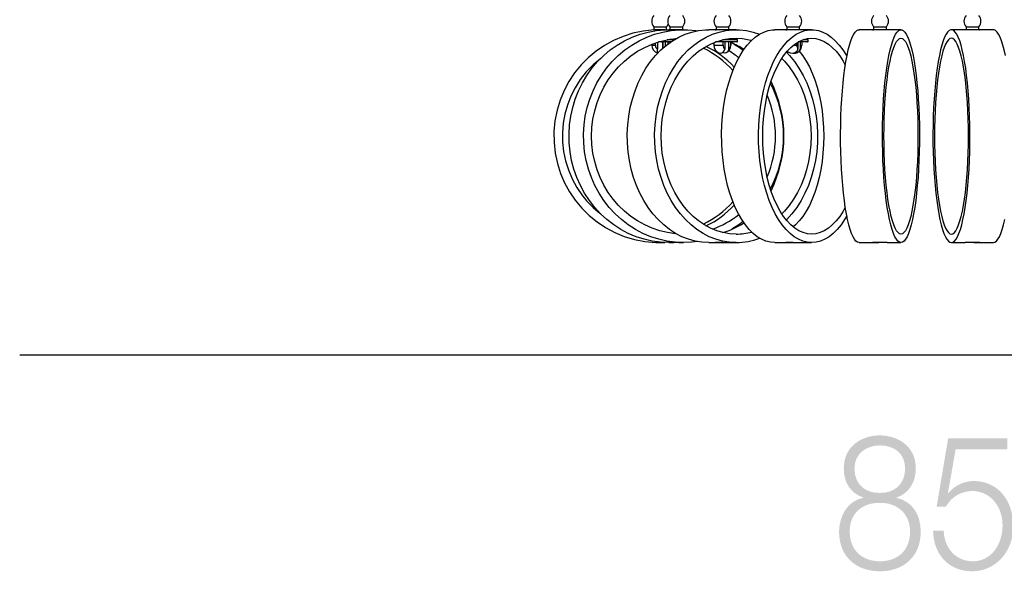
# Model space of a CAD drawing. Extents: x 58 to 78, y 134.2 to 146.4.
# Drawn here: x 58 to 67.2, y 134.2 to 139.3 of the extents above; entities that cross this region are included whole.
import ezdxf

# ---------------------------------------------------------------- set-up
doc = ezdxf.new("R2010")
doc.units = 0
doc.header["$MEASUREMENT"] = 0
doc.layers.add('DIS_FINITO', color=7, linetype='Continuous')
doc.layers.add('LIVELLO_1', color=160, linetype='Continuous')

# ---------------------------------------------------------------- blocks, each defined once
blk = doc.blocks.new('AI9-BLK3')
at = {"layer": 'DIS_FINITO'}
h = blk.add_hatch(color=7, dxfattribs=at)
edge = h.paths.add_edge_path(flags=16)
edge.add_spline(control_points=[(-0.1969, 0.3273), (-0.1969, 0.4682), (-0.3001, 0.5423), (-0.4334, 0.5423), (-0.5557, 0.5423), (-0.6714, 0.4682), (-0.6714, 0.3273), (-0.6714, 0.1612), (-0.5509, 0.0944), (-0.4334, 0.0978), (-0.3111, 0.0944), (-0.1969, 0.1685), (-0.1969, 0.3273)], knot_values=[0, 0, 0, 0, 1, 1, 1, 2, 2, 2, 3, 3, 3, 4, 4, 4, 4], degree=3, periodic=0)
edge = h.paths.add_edge_path(flags=16)
edge.add_spline(control_points=[(-0.1509, -0.2635), (-0.1509, -0.0854), (-0.2842, 0.0079), (-0.4334, 0.0045), (-0.5858, 0.0079), (-0.7159, -0.082), (-0.7159, -0.2635), (-0.7159, -0.4489), (-0.5889, -0.5423), (-0.4334, -0.5423), (-0.2778, -0.5423), (-0.1509, -0.4523), (-0.1509, -0.2635)], knot_values=[0, 0, 0, 0, 1, 1, 1, 2, 2, 2, 3, 3, 3, 4, 4, 4, 4], degree=3, periodic=0)
edge = h.paths.add_edge_path()
edge.add_spline(control_points=[(-0.2778, 0.0537), (-0.2778, 0.0537), (-0.2778, 0.0555), (-0.2778, 0.0555), (-0.2778, 0.0555), (-0.2778, 0.052), (-0.2778, 0.052), (-0.1349, 0.0203), (-0.0508, -0.0978), (-0.0508, -0.2635), (-0.0508, -0.5123), (-0.2255, -0.636), (-0.4334, -0.636), (-0.6413, -0.636), (-0.816, -0.5123), (-0.816, -0.2635), (-0.8129, -0.1034), (-0.7271, 0.0238), (-0.5905, 0.052), (-0.5905, 0.052), (-0.5905, 0.0555), (-0.5905, 0.0555), (-0.7064, 0.0944), (-0.7715, 0.1912), (-0.7715, 0.3273), (-0.7715, 0.5388), (-0.5984, 0.636), (-0.4349, 0.636), (-0.2699, 0.636), (-0.0968, 0.5388), (-0.0968, 0.3273), (-0.0968, 0.1933), (-0.1652, 0.0927), (-0.2778, 0.0537)], knot_values=[0, 0, 0, 0, 1, 1, 1, 2, 2, 2, 3, 3, 3, 4, 4, 4, 5, 5, 5, 6, 6, 6, 7, 7, 7, 8, 8, 8, 9, 9, 9, 10, 10, 10, 11, 11, 11, 11], degree=3, periodic=0)
h = blk.add_hatch(color=7, dxfattribs=at)
edge = h.paths.add_edge_path()
edge.add_spline(control_points=[(0.165, -0.2567), (0.1698, -0.4279), (0.2858, -0.5423), (0.4382, -0.5423), (0.6096, -0.5423), (0.7159, -0.3855), (0.7159, -0.2057), (0.7159, -0.0238), (0.5969, 0.1154), (0.4318, 0.1154), (0.3333, 0.1154), (0.2381, 0.0627), (0.1841, -0.031), (0.1841, -0.031), (0.0984, -0.031), (0.0984, -0.031), (0.0984, -0.031), (0.2064, 0.6094), (0.2064, 0.6094), (0.2064, 0.6094), (0.7621, 0.6094), (0.7621, 0.6094), (0.7621, 0.6094), (0.7621, 0.5071), (0.7621, 0.5071), (0.7621, 0.5071), (0.2763, 0.5071), (0.2763, 0.5071), (0.2763, 0.5071), (0.2048, 0.0978), (0.2048, 0.0978), (0.2048, 0.0978), (0.2079, 0.0944), (0.2079, 0.0944), (0.2635, 0.1667), (0.3573, 0.2091), (0.4429, 0.2091), (0.6714, 0.2091), (0.816, 0.031), (0.816, -0.2177), (0.816, -0.4596), (0.6429, -0.636), (0.4301, -0.636), (0.2238, -0.636), (0.0698, -0.4913), (0.0651, -0.2567), (0.0651, -0.2567), (0.165, -0.2567), (0.165, -0.2567)], knot_values=[0, 0, 0, 0, 1, 1, 1, 2, 2, 2, 3, 3, 3, 4, 4, 4, 5, 5, 5, 6, 6, 6, 7, 7, 7, 8, 8, 8, 9, 9, 9, 10, 10, 10, 11, 11, 11, 12, 12, 12, 13, 13, 13, 14, 14, 14, 15, 15, 15, 16, 16, 16, 16], degree=3, periodic=0)
blk = doc.blocks.new('AI9-BLK1')
at = {"layer": 'LIVELLO_1', "color": 7}
for p, q in [((-2.5514, -2.5688), (-2.5514, -2.5978)), ((-2.5514, -2.5688), (-2.4319, -2.5688)), ((-2.4319, -2.5957), (-2.4319, -2.5688)), ((-2.4009, -2.5688), (-2.4009, -2.5978)), ((-2.4009, -2.5688), (-2.2813, -2.5688)), ((-2.2813, -2.5957), (-2.2813, -2.5688)), ((-1.9682, -2.5688), (-1.9682, -2.5978)), ((-1.9682, -2.5688), (-1.849, -2.5688)), ((-1.849, -2.5957), (-1.849, -2.5688)), ((-1.3053, -2.5688), (-1.3053, -2.5971)), ((-1.3053, -2.5688), (-1.1858, -2.5688)), ((-1.1858, -2.5957), (-1.1858, -2.5688)), ((-0.4923, -2.5688), (-0.4923, -2.5964)), ((-0.4923, -2.5688), (-0.3728, -2.5688)), ((-0.3728, -2.5964), (-0.3728, -2.5688)), ((0.3731, -2.5688), (0.3731, -2.5964)), ((0.3731, -2.5688), (0.4926, -2.5688)), ((0.4926, -2.5964), (0.4926, -2.5688)), ((-2.4009, -2.5957), (-2.4095, -2.5957)), ((-2.2731, -2.5957), (-2.3179, -2.5957)), ((-1.9682, -2.5957), (-2.0367, -2.5957)), ((-1.7804, -2.5957), (-1.8641, -2.5957)), ((-1.306, -2.5957), (-1.4183, -2.5957)), ((-1.0731, -2.5957), (-1.1861, -2.5957)), ((-0.5013, -2.5957), (-0.6287, -2.5957)), ((-0.236, -2.5957), (-0.3645, -2.5957)), ((0.3641, -2.5957), (0.2367, -2.5957)), ((0.6294, -2.5957), (0.5006, -2.5957)), ((-2.5714, -2.7321), (-2.5714, -2.7404)), ((-2.5714, -2.7404), (-2.5373, -2.7404)), ((-2.5373, -2.7404), (-2.5373, -2.7197)), ((-2.516, -2.7128), (-2.516, -2.7797)), ((-2.476, -2.7101), (-2.5087, -2.7101)), ((-2.4915, -2.7053), (-2.4808, -2.7053)), ((-2.4808, -2.7025), (-2.4808, -2.7053)), ((-2.4808, -2.7053), (-2.3847, -2.7053)), ((-2.3912, -2.7101), (-2.476, -2.7101)), ((-2.4674, -2.7101), (-2.4674, -2.7693)), ((-2.466, -2.768), (-2.466, -2.7101)), ((-2.4443, -2.7101), (-2.4443, -2.7404)), ((-2.4443, -2.7404), (-2.4326, -2.7404)), ((-2.3616, -2.6901), (-2.4281, -2.6901)), ((-2.4212, -2.7101), (-2.4212, -2.7314)), ((-2.4009, -2.6853), (-2.3533, -2.6853)), ((-2.0016, -2.7218), (-1.9885, -2.7266)), ((-1.9885, -2.7163), (-1.9885, -2.7404)), ((-1.9885, -2.7404), (-1.9017, -2.7404)), ((-1.7739, -2.7101), (-1.9723, -2.7101)), ((-1.9585, -2.7053), (-1.7691, -2.7053)), ((-1.7691, -2.6901), (-1.9069, -2.6901)), ((-1.9017, -2.7404), (-1.9017, -2.7101)), ((-1.8855, -2.7101), (-1.8855, -2.7797)), ((-1.8848, -2.6853), (-1.7739, -2.6853)), ((-1.849, -2.6853), (-1.849, -2.6798)), ((-1.8476, -2.7797), (-1.8476, -2.7101)), ((-1.8311, -2.7101), (-1.8311, -2.7404)), ((-1.8311, -2.7404), (-1.829, -2.7404)), ((-1.829, -2.7404), (-1.829, -2.7101)), ((-1.7691, -2.7053), (-1.7691, -2.6901)), ((-1.2423, -2.7404), (-1.212, -2.7404)), ((-1.212, -2.7404), (-1.212, -2.7184)), ((-1.2016, -2.7122), (-1.2016, -2.7797)), ((-1.111, -2.7101), (-1.1982, -2.7101)), ((-1.1892, -2.7053), (-1.1062, -2.7053)), ((-1.1772, -2.7797), (-1.1772, -2.7101)), ((-1.1665, -2.7101), (-1.1665, -2.7404)), ((-1.1062, -2.6901), (-1.1555, -2.6901)), ((-1.1407, -2.6853), (-1.111, -2.6853)), ((-1.1062, -2.7053), (-1.1062, -2.6901)), ((-2.354, -4.4988), (-2.3788, -4.5022)), ((-2.5614, -4.587), (-2.5614, -4.589)), ((-2.4095, -4.589), (-2.3651, -4.589)), ((-2.3179, -4.589), (-2.2731, -4.589)), ((-2.0367, -4.589), (-1.9534, -4.589)), ((-1.8641, -4.589), (-1.7804, -4.589)), ((-1.4183, -4.589), (-1.306, -4.589)), ((-1.1861, -4.589), (-1.0731, -4.589)), ((-0.6287, -4.589), (-0.5013, -4.589)), ((-0.3645, -4.589), (-0.236, -4.589)), ((0.2367, -4.589), (0.3645, -4.589)), ((0.5006, -4.589), (0.6294, -4.589))]:
    blk.add_line(p, q, dxfattribs=at)
for points in [[(-2.4095, -4.589), (-2.4877, -4.5856), (-2.5656, -4.5753), (-2.6424, -4.558), (-2.7175, -4.5339), (-2.7905, -4.5029), (-2.8608, -4.4657), (-2.9276, -4.4223), (-2.991, -4.3734), (-3.0506, -4.3189), (-3.1054, -4.259), (-3.1554, -4.1949), (-3.2001, -4.1267), (-3.2394, -4.0544), (-3.2728, -3.9786), (-3.3001, -3.9007), (-3.3214, -3.8201), (-3.3359, -3.7381), (-3.3442, -3.6547), (-3.3459, -3.5714), (-3.3411, -3.488), (-3.3297, -3.4053), (-3.3118, -3.3247), (-3.2873, -3.2448), (-3.257, -3.1683), (-3.2205, -3.0939), (-3.1784, -3.0236), (-3.1312, -2.9574), (-3.0785, -2.8947), (-3.0213, -2.8376), (-2.96, -2.7859), (-2.8946, -2.7397), (-2.826, -2.6997), (-2.7544, -2.666), (-2.6803, -2.6384), (-2.6041, -2.6178), (-2.527, -2.6033), (-2.4488, -2.5964), (-2.4095, -2.5957)], [(-2.2731, -4.589), (-2.3516, -4.5856), (-2.4291, -4.5753), (-2.506, -4.558), (-2.5811, -4.5339), (-2.6541, -4.5029), (-2.7244, -4.4657), (-2.7912, -4.4223), (-2.855, -4.3734), (-2.9142, -4.3189), (-2.969, -4.259), (-3.0193, -4.1949), (-3.0641, -4.1267), (-3.1033, -4.0544), (-3.1364, -3.9786), (-3.164, -3.9007), (-3.185, -3.8201), (-3.1998, -3.7381), (-3.2077, -3.6547), (-3.2098, -3.5714), (-3.2046, -3.488), (-3.1933, -3.4053), (-3.1753, -3.3247), (-3.1509, -3.2448), (-3.1206, -3.1683), (-3.0844, -3.0939), (-3.0424, -3.0236), (-2.9948, -2.9574), (-2.9425, -2.8947), (-2.8849, -2.8376), (-2.8236, -2.7859), (-2.7585, -2.7397), (-2.6896, -2.6997), (-2.6179, -2.666), (-2.5439, -2.6384), (-2.4677, -2.6178), (-2.3906, -2.6033), (-2.3123, -2.5964), (-2.2338, -2.5964), (-2.1556, -2.6033), (-2.1428, -2.6054)], [(-2.0367, -4.589), (-2.1005, -4.5856), (-2.1642, -4.5753), (-2.2266, -4.558), (-2.2879, -4.5339), (-2.3471, -4.5029), (-2.4047, -4.4657), (-2.4591, -4.4223), (-2.5111, -4.3734), (-2.5594, -4.3189), (-2.6041, -4.259), (-2.6448, -4.1949), (-2.6813, -4.1267), (-2.7134, -4.0544), (-2.7406, -3.9786), (-2.763, -3.9007), (-2.7802, -3.8201), (-2.7922, -3.7381), (-2.7988, -3.6547), (-2.8002, -3.5714), (-2.796, -3.488), (-2.7867, -3.4053), (-2.7723, -3.3247), (-2.7523, -3.2448), (-2.7275, -3.1683), (-2.6979, -3.0939), (-2.6637, -3.0236), (-2.6252, -2.9574), (-2.5824, -2.8947), (-2.5359, -2.8376), (-2.4856, -2.7859), (-2.4322, -2.7397), (-2.3761, -2.6997), (-2.3179, -2.666), (-2.2576, -2.6384), (-2.1956, -2.6178), (-2.1322, -2.6033), (-2.0688, -2.5964), (-2.0367, -2.5957)], [(-1.7804, -4.589), (-1.8445, -4.5856), (-1.9079, -4.5753), (-1.9706, -4.558), (-2.0316, -4.5339), (-2.0908, -4.5029), (-2.1484, -4.4657), (-2.2031, -4.4223), (-2.2548, -4.3734), (-2.303, -4.3189), (-2.3478, -4.259), (-2.3885, -4.1949), (-2.4253, -4.1267), (-2.457, -4.0544), (-2.4843, -3.9786), (-2.5067, -3.9007), (-2.5239, -3.8201), (-2.5359, -3.7381), (-2.5425, -3.6547), (-2.5439, -3.5714), (-2.5397, -3.488), (-2.5304, -3.4053), (-2.516, -3.3247), (-2.496, -3.2448), (-2.4712, -3.1683), (-2.4419, -3.0939), (-2.4074, -3.0236), (-2.3688, -2.9574), (-2.3258, -2.8947), (-2.2796, -2.8376), (-2.2293, -2.7859), (-2.1759, -2.7397), (-2.1198, -2.6997), (-2.0615, -2.666), (-2.0013, -2.6384), (-1.9392, -2.6178), (-1.8762, -2.6033), (-1.8125, -2.5964), (-1.7484, -2.5964), (-1.6847, -2.6033), (-1.622, -2.6178), (-1.5613, -2.6377)], [(-1.4183, -4.589), (-1.46, -4.5856), (-1.5014, -4.5753), (-1.5424, -4.558), (-1.5823, -4.5339), (-1.6209, -4.5029), (-1.6585, -4.4657), (-1.694, -4.4223), (-1.7281, -4.3734), (-1.7594, -4.3189), (-1.7887, -4.259), (-1.8152, -4.1949), (-1.839, -4.1267), (-1.86, -4.0544), (-1.8779, -3.9786), (-1.8924, -3.9007), (-1.9034, -3.8201), (-1.9113, -3.7381), (-1.9158, -3.6547), (-1.9165, -3.5714), (-1.9141, -3.488), (-1.9079, -3.4053), (-1.8982, -3.3247), (-1.8855, -3.2448), (-1.8693, -3.1683), (-1.85, -3.0939), (-1.8276, -3.0236), (-1.8025, -2.9574), (-1.7746, -2.8947), (-1.7439, -2.8376), (-1.7112, -2.7859), (-1.6764, -2.7397), (-1.6399, -2.6997), (-1.6016, -2.666), (-1.5624, -2.6384), (-1.522, -2.6178), (-1.4807, -2.6033), (-1.439, -2.5964), (-1.4183, -2.5957)], [(-1.0731, -4.589), (-1.1148, -4.5856), (-1.1562, -4.5753), (-1.1968, -4.558), (-1.2368, -4.5339), (-1.2757, -4.5029), (-1.3133, -4.4657), (-1.3488, -4.4223), (-1.3825, -4.3734), (-1.4142, -4.3189), (-1.4435, -4.259), (-1.47, -4.1949), (-1.4938, -4.1267), (-1.5148, -4.0544), (-1.5324, -3.9786), (-1.5472, -3.9007), (-1.5582, -3.8201), (-1.5661, -3.7381), (-1.5706, -3.6547), (-1.5713, -3.5714), (-1.5686, -3.488), (-1.5627, -3.4053), (-1.553, -3.3247), (-1.54, -3.2448), (-1.5241, -3.1683), (-1.5048, -3.0939), (-1.4824, -3.0236), (-1.4569, -2.9574), (-1.429, -2.8947), (-1.3987, -2.8376), (-1.366, -2.7859), (-1.3312, -2.7397), (-1.2947, -2.6997), (-1.2564, -2.666), (-1.2172, -2.6384), (-1.1768, -2.6178), (-1.1355, -2.6033), (-1.0938, -2.5964), (-1.0521, -2.5964), (-1.0104, -2.6033), (-0.9694, -2.6178), (-0.9291, -2.6384), (-0.8895, -2.666), (-0.8513, -2.6997), (-0.8148, -2.7397), (-0.7803, -2.7859), (-0.7476, -2.8376), (-0.7431, -2.8451)], [(-1.1861, -2.5957), (-1.1948, -2.5957), (-1.2134, -2.5964), (-1.2358, -2.5971), (-1.2592, -2.5978), (-1.2809, -2.5985), (-1.2988, -2.5978), (-1.3109, -2.5971), (-1.3153, -2.5964), (-1.3122, -2.5957), (-1.306, -2.5957), (-1.306, -2.5957)], [(-0.6287, -4.589), (-0.6432, -4.5856), (-0.6577, -4.5753), (-0.6718, -4.558), (-0.6856, -4.5339), (-0.6994, -4.5029), (-0.7121, -4.4657), (-0.7245, -4.4223), (-0.7362, -4.3734), (-0.7472, -4.3189), (-0.7576, -4.259), (-0.7665, -4.1949), (-0.7748, -4.1267), (-0.782, -4.0544), (-0.7886, -3.9786), (-0.7934, -3.9007), (-0.7972, -3.8201), (-0.8, -3.7381), (-0.8017, -3.6547), (-0.802, -3.5714), (-0.801, -3.488), (-0.7989, -3.4053), (-0.7955, -3.3247), (-0.791, -3.2448), (-0.7855, -3.1683), (-0.7786, -3.0939), (-0.7707, -3.0236), (-0.7621, -2.9574), (-0.7524, -2.8947), (-0.7417, -2.8376), (-0.7307, -2.7859), (-0.7186, -2.7397), (-0.7059, -2.6997), (-0.6925, -2.666), (-0.6787, -2.6384), (-0.6646, -2.6178), (-0.6504, -2.6033), (-0.636, -2.5964), (-0.6287, -2.5957)], [(-0.3645, -2.5957), (-0.3683, -2.5957), (-0.381, -2.5964), (-0.3993, -2.5971), (-0.4217, -2.5978), (-0.4451, -2.5985), (-0.4668, -2.5978), (-0.4851, -2.5971), (-0.4975, -2.5964), (-0.5023, -2.5957), (-0.5013, -2.5957), (-0.5013, -2.5957)], [(-0.236, -4.589), (-0.2505, -4.5856), (-0.2649, -4.5753), (-0.2794, -4.558), (-0.2932, -4.5339), (-0.3066, -4.5029), (-0.3194, -4.4657), (-0.3318, -4.4223), (-0.3438, -4.3734), (-0.3545, -4.3189), (-0.3648, -4.259), (-0.3738, -4.1949), (-0.3824, -4.1267), (-0.3896, -4.0544), (-0.3958, -3.9786), (-0.4007, -3.9007), (-0.4048, -3.8201), (-0.4072, -3.7381), (-0.4089, -3.6547), (-0.4093, -3.5714), (-0.4082, -3.488), (-0.4062, -3.4053), (-0.4027, -3.3247), (-0.3986, -3.2448), (-0.3927, -3.1683), (-0.3862, -3.0939), (-0.3783, -3.0236), (-0.3697, -2.9574), (-0.36, -2.8947), (-0.3493, -2.8376), (-0.338, -2.7859), (-0.3259, -2.7397), (-0.3132, -2.6997), (-0.2997, -2.666), (-0.2863, -2.6384), (-0.2722, -2.6178), (-0.2577, -2.6033), (-0.2436, -2.5964), (-0.2291, -2.5964), (-0.2146, -2.6033), (-0.2002, -2.6178), (-0.1864, -2.6384), (-0.1726, -2.666), (-0.1592, -2.6997), (-0.1464, -2.7397), (-0.1344, -2.7859), (-0.123, -2.8376), (-0.1127, -2.8947), (-0.103, -2.9574), (-0.0941, -3.0236), (-0.0865, -3.0939), (-0.0796, -3.1683), (-0.0741, -3.2448), (-0.0696, -3.3247), (-0.0661, -3.4053), (-0.0641, -3.488), (-0.063, -3.5714), (-0.0634, -3.6547), (-0.0651, -3.7381), (-0.0679, -3.8201), (-0.0717, -3.9007), (-0.0765, -3.9786), (-0.083, -4.0544), (-0.0899, -4.1267), (-0.0982, -4.1949), (-0.1075, -4.259), (-0.1178, -4.3189), (-0.1285, -4.3734), (-0.1406, -4.4223), (-0.153, -4.4657), (-0.1657, -4.5029), (-0.1795, -4.5339), (-0.1933, -4.558), (-0.2074, -4.5753), (-0.2215, -4.5856), (-0.236, -4.589)], [(0.2367, -4.589), (0.2511, -4.5856), (0.2656, -4.5753), (0.2794, -4.558), (0.2935, -4.5339), (0.307, -4.5029), (0.32, -4.4657), (0.3325, -4.4223), (0.3442, -4.3734), (0.3552, -4.3189), (0.3652, -4.259), (0.3745, -4.1949), (0.3828, -4.1267), (0.39, -4.0544), (0.3962, -3.9786), (0.4014, -3.9007), (0.4051, -3.8201), (0.4076, -3.7381), (0.4093, -3.6547), (0.4096, -3.5714), (0.4089, -3.488), (0.4065, -3.4053), (0.4034, -3.3247), (0.3989, -3.2448), (0.3931, -3.1683), (0.3865, -3.0939), (0.3786, -3.0236), (0.37, -2.9574), (0.3604, -2.8947), (0.3497, -2.8376), (0.3383, -2.7859), (0.3263, -2.7397), (0.3138, -2.6997), (0.3004, -2.666), (0.2866, -2.6384), (0.2725, -2.6178), (0.2584, -2.6033), (0.2436, -2.5964), (0.2294, -2.5964), (0.215, -2.6033), (0.2008, -2.6178), (0.1867, -2.6384), (0.1729, -2.666), (0.1595, -2.6997), (0.1471, -2.7397), (0.1347, -2.7859), (0.1237, -2.8376), (0.113, -2.8947), (0.1034, -2.9574), (0.0944, -3.0236), (0.0868, -3.0939), (0.0799, -3.1683), (0.0744, -3.2448), (0.0699, -3.3247), (0.0665, -3.4053), (0.0644, -3.488), (0.0634, -3.5714), (0.0637, -3.6547), (0.0655, -3.7381), (0.0679, -3.8201), (0.072, -3.9007), (0.0768, -3.9786), (0.0834, -4.0544), (0.0906, -4.1267), (0.0989, -4.1949), (0.1078, -4.259), (0.1182, -4.3189), (0.1292, -4.3734), (0.1409, -4.4223), (0.1533, -4.4657), (0.1661, -4.5029), (0.1798, -4.5339), (0.1936, -4.558), (0.2077, -4.5753), (0.2222, -4.5856), (0.2367, -4.589)], [(0.5006, -2.5957), (0.5026, -2.5957), (0.4975, -2.5964), (0.4847, -2.5971), (0.4668, -2.5978), (0.4444, -2.5985), (0.4213, -2.5978), (0.3993, -2.5971), (0.381, -2.5964), (0.3683, -2.5957), (0.3641, -2.5957), (0.3641, -2.5957)], [(0.6294, -4.589), (0.6435, -4.5856), (0.658, -4.5753), (0.6721, -4.558), (0.6859, -4.5339), (0.6997, -4.5029), (0.7124, -4.4657), (0.7248, -4.4223), (0.7366, -4.3734)], [(0.7424, -2.8376), (0.731, -2.7859), (0.719, -2.7397), (0.7062, -2.6997), (0.6928, -2.666), (0.679, -2.6384), (0.6652, -2.6178), (0.6508, -2.6033), (0.6363, -2.5964), (0.6294, -2.5957)], [(-2.3413, -4.5064), (-2.3482, -4.5057), (-2.4229, -4.4953), (-2.496, -4.4781), (-2.5676, -4.454), (-2.6372, -4.4237), (-2.7041, -4.3865), (-2.7674, -4.3437), (-2.827, -4.2948), (-2.8825, -4.2411), (-2.9332, -4.1818), (-2.979, -4.1184), (-3.0196, -4.0509), (-3.0541, -3.9799), (-3.083, -3.9062), (-3.1054, -3.8297), (-3.1216, -3.7519), (-3.1316, -3.672), (-3.1347, -3.5927), (-3.1316, -3.5128), (-3.1216, -3.4336), (-3.1054, -3.355), (-3.083, -3.2785), (-3.0541, -3.2048), (-3.0196, -3.1338), (-2.979, -3.0663), (-2.9332, -3.0029), (-2.8825, -2.9444), (-2.827, -2.8899), (-2.7674, -2.841), (-2.7041, -2.7983), (-2.6372, -2.7618), (-2.5676, -2.7308), (-2.496, -2.7066), (-2.4229, -2.6894), (-2.3482, -2.6791), (-2.3382, -2.6784)], [(-1.7804, -4.5091), (-1.8417, -4.5057), (-1.9024, -4.4953), (-1.9623, -4.4781), (-2.0205, -4.454), (-2.077, -4.4237), (-2.1318, -4.3865), (-2.1835, -4.3437), (-2.2321, -4.2948), (-2.2772, -4.2411), (-2.3185, -4.1818), (-2.3558, -4.1184), (-2.3888, -4.0509), (-2.4171, -3.9799), (-2.4405, -3.9062), (-2.4588, -3.8297), (-2.4722, -3.7519), (-2.4805, -3.672), (-2.4829, -3.5927), (-2.4805, -3.5128), (-2.4722, -3.4336), (-2.4588, -3.355), (-2.4405, -3.2785), (-2.4171, -3.2048), (-2.3888, -3.1338), (-2.3558, -3.0663), (-2.3185, -3.0029), (-2.2772, -2.9444), (-2.2321, -2.8899), (-2.1835, -2.841), (-2.1318, -2.7983), (-2.077, -2.7618), (-2.0205, -2.7308), (-1.9623, -2.7066), (-1.9024, -2.6894), (-1.8417, -2.6791), (-1.7804, -2.6756), (-1.7194, -2.6791), (-1.6585, -2.6894), (-1.6354, -2.6949)], [(-2.4443, -2.7404), (-2.445, -2.7459), (-2.4457, -2.7507)], [(-1.0731, -4.5091), (-1.1131, -4.5057), (-1.1527, -4.4953), (-1.1917, -4.4781), (-1.2299, -4.454), (-1.2668, -4.4237), (-1.3022, -4.3865), (-1.336, -4.3437), (-1.3677, -4.2948), (-1.3973, -4.2411), (-1.4242, -4.1818), (-1.4487, -4.1184), (-1.47, -4.0509), (-1.4886, -3.9799), (-1.5038, -3.9062), (-1.5162, -3.8297), (-1.5245, -3.7519), (-1.53, -3.672), (-1.5317, -3.5927), (-1.53, -3.5128), (-1.5245, -3.4336), (-1.5162, -3.355), (-1.5038, -3.2785), (-1.4886, -3.2048), (-1.47, -3.1338), (-1.4487, -3.0663), (-1.4242, -3.0029), (-1.3973, -2.9444), (-1.3677, -2.8899), (-1.336, -2.841), (-1.3022, -2.7983), (-1.2668, -2.7618), (-1.2299, -2.7308), (-1.1917, -2.7066), (-1.1527, -2.6894), (-1.1131, -2.6791), (-1.0731, -2.6756), (-1.0332, -2.6791), (-0.9932, -2.6894), (-0.9543, -2.7066), (-0.9161, -2.7308), (-0.8795, -2.7618), (-0.8437, -2.7983), (-0.8099, -2.841), (-0.7782, -2.8899), (-0.7576, -2.9271)], [(-0.236, -4.5091), (-0.2501, -4.5057), (-0.2635, -4.4953), (-0.2773, -4.4781), (-0.2904, -4.454), (-0.3035, -4.4237), (-0.3159, -4.3865), (-0.3276, -4.3437), (-0.3387, -4.2948), (-0.3486, -4.2411), (-0.3583, -4.1818), (-0.3666, -4.1184), (-0.3738, -4.0509), (-0.3803, -3.9799), (-0.3859, -3.9062), (-0.39, -3.8297), (-0.3931, -3.7519), (-0.3948, -3.672), (-0.3955, -3.5927), (-0.3948, -3.5128), (-0.3931, -3.4336), (-0.39, -3.355), (-0.3859, -3.2785), (-0.3803, -3.2048), (-0.3738, -3.1338), (-0.3666, -3.0663), (-0.3583, -3.0029), (-0.3486, -2.9444), (-0.3387, -2.8899), (-0.3276, -2.841), (-0.3159, -2.7983), (-0.3035, -2.7618), (-0.2904, -2.7308), (-0.2773, -2.7066), (-0.2635, -2.6894), (-0.2501, -2.6791), (-0.236, -2.6756), (-0.2222, -2.6791), (-0.2084, -2.6894), (-0.195, -2.7066), (-0.1819, -2.7308), (-0.1688, -2.7618), (-0.1564, -2.7983), (-0.1447, -2.841), (-0.134, -2.8899), (-0.1237, -2.9444), (-0.1144, -3.0029), (-0.1058, -3.0663), (-0.0982, -3.1338), (-0.092, -3.2048), (-0.0865, -3.2785), (-0.0823, -3.355), (-0.0792, -3.4336), (-0.0775, -3.5128), (-0.0768, -3.5927), (-0.0775, -3.672), (-0.0792, -3.7519), (-0.0823, -3.8297), (-0.0865, -3.9062), (-0.092, -3.9799), (-0.0982, -4.0509), (-0.1058, -4.1184), (-0.1144, -4.1818), (-0.1237, -4.2411), (-0.134, -4.2948), (-0.1447, -4.3437), (-0.1564, -4.3865), (-0.1688, -4.4237), (-0.1819, -4.454), (-0.195, -4.4781), (-0.2084, -4.4953), (-0.2222, -4.5057), (-0.236, -4.5091)], [(0.2367, -4.5091), (0.2505, -4.5057), (0.2642, -4.4953), (0.278, -4.4781), (0.2911, -4.454), (0.3039, -4.4237), (0.3163, -4.3865), (0.328, -4.3437), (0.339, -4.2948), (0.349, -4.2411), (0.3586, -4.1818), (0.3669, -4.1184), (0.3745, -4.0509), (0.381, -3.9799), (0.3862, -3.9062), (0.3903, -3.8297), (0.3934, -3.7519), (0.3952, -3.672), (0.3958, -3.5927), (0.3952, -3.5128), (0.3934, -3.4336), (0.3903, -3.355), (0.3862, -3.2785), (0.381, -3.2048), (0.3745, -3.1338), (0.3669, -3.0663), (0.3586, -3.0029), (0.349, -2.9444), (0.339, -2.8899), (0.328, -2.841), (0.3163, -2.7983), (0.3039, -2.7618), (0.2911, -2.7308), (0.278, -2.7066), (0.2642, -2.6894), (0.2505, -2.6791), (0.2367, -2.6756), (0.2229, -2.6791), (0.2091, -2.6894), (0.1953, -2.7066), (0.1819, -2.7308), (0.1692, -2.7618), (0.1568, -2.7983), (0.1454, -2.841), (0.1344, -2.8899), (0.124, -2.9444), (0.1147, -3.0029), (0.1061, -3.0663), (0.0989, -3.1338), (0.0923, -3.2048), (0.0868, -3.2785), (0.0827, -3.355), (0.0796, -3.4336), (0.0782, -3.5128), (0.0775, -3.5927), (0.0782, -3.672), (0.0796, -3.7519), (0.0827, -3.8297), (0.0868, -3.9062), (0.0923, -3.9799), (0.0989, -4.0509), (0.1061, -4.1184), (0.1147, -4.1818), (0.124, -4.2411), (0.1344, -4.2948), (0.1454, -4.3437), (0.1568, -4.3865), (0.1692, -4.4237), (0.1819, -4.454), (0.1953, -4.4781), (0.2091, -4.4953), (0.2229, -4.5057), (0.2367, -4.5091)], [(-2.5166, -2.8162), (-2.5166, -2.8162), (-2.5163, -2.8134), (-2.516, -2.8065), (-2.516, -2.7948), (-2.516, -2.7797)], [(-1.9417, -2.8127), (-1.9399, -2.8134), (-1.9275, -2.8162), (-1.9151, -2.8134), (-1.9034, -2.8065), (-1.8931, -2.7948), (-1.8855, -2.7797)], [(-1.8476, -2.7797), (-1.8552, -2.7948), (-1.8655, -2.8065), (-1.8772, -2.8134), (-1.8896, -2.8162), (-1.902, -2.8134), (-1.9086, -2.81)], [(-1.3098, -2.8072), (-1.2816, -2.8376), (-1.2351, -2.8947), (-1.1923, -2.9574), (-1.1538, -3.0236), (-1.1193, -3.0939), (-1.0897, -3.1683), (-1.0649, -3.2448), (-1.0449, -3.3247), (-1.0304, -3.4053), (-1.0211, -3.488), (-1.017, -3.5714), (-1.0187, -3.6547), (-1.0249, -3.7381), (-1.037, -3.8201), (-1.0545, -3.9007), (-1.0766, -3.9786), (-1.1038, -4.0544), (-1.1358, -4.1267), (-1.1724, -4.1949), (-1.213, -4.259), (-1.2578, -4.3189), (-1.306, -4.3734), (-1.3098, -4.3775)], [(-1.3012, -2.7969), (-1.3002, -2.7983), (-1.2964, -2.8017)], [(-1.1899, -2.7969), (-1.1892, -2.7983), (-1.1551, -2.841), (-1.1234, -2.8899), (-1.0942, -2.9444), (-1.0669, -3.0029), (-1.0428, -3.0663), (-1.0215, -3.1338), (-1.0029, -3.2048), (-0.9874, -3.2785), (-0.9757, -3.355), (-0.9667, -3.4336), (-0.9615, -3.5128), (-0.9598, -3.5927), (-0.9615, -3.672), (-0.9667, -3.7519), (-0.9757, -3.8297), (-0.9874, -3.9062), (-1.0029, -3.9799), (-1.0215, -4.0509), (-1.0428, -4.1184), (-1.0669, -4.1818), (-1.0942, -4.2411), (-1.1234, -4.2948), (-1.1551, -4.3437), (-1.1892, -4.3865), (-1.2247, -4.4237), (-1.2457, -4.4416)], [(-1.3522, -2.8651), (-1.3288, -2.8899), (-1.284, -2.9444), (-1.2423, -3.0029), (-1.2051, -3.0663), (-1.172, -3.1338), (-1.1438, -3.2048), (-1.1203, -3.2785), (-1.1021, -3.355), (-1.0887, -3.4336), (-1.0807, -3.5128), (-1.078, -3.5927), (-1.0807, -3.672), (-1.0887, -3.7519), (-1.1021, -3.8297), (-1.1203, -3.9062), (-1.1438, -3.9799), (-1.172, -4.0509), (-1.2051, -4.1184), (-1.2423, -4.1818), (-1.284, -4.2411), (-1.3288, -4.2948), (-1.3522, -4.3196)], [(-0.7576, -4.2576), (-0.7782, -4.2948), (-0.8099, -4.3437), (-0.8437, -4.3865), (-0.8795, -4.4237), (-0.9161, -4.454), (-0.9543, -4.4781), (-0.9932, -4.4953), (-1.0332, -4.5057), (-1.0731, -4.5091)], [(-1.7153, -4.3927), (-1.7546, -4.4223), (-1.8194, -4.4643)], [(-0.7431, -4.3396), (-0.7638, -4.3734), (-0.7972, -4.4223), (-0.833, -4.4657), (-0.8702, -4.5029), (-0.9092, -4.5339), (-0.9491, -4.558), (-0.9898, -4.5753), (-1.0315, -4.5856), (-1.0731, -4.589)], [(-2.1428, -4.5794), (-2.1949, -4.5856), (-2.2731, -4.589)]]:
    blk.add_lwpolyline(points, dxfattribs=at)
for points in [[(-2.5514, -2.4634), (-2.5642, -2.4779), (-2.5714, -2.4965), (-2.5714, -2.5158)], [(-2.4009, -2.4634), (-2.414, -2.4779), (-2.4212, -2.4965), (-2.4212, -2.5158)], [(-2.2813, -2.5688), (-2.2548, -2.5385), (-2.2548, -2.493), (-2.2813, -2.4634)], [(-1.9682, -2.4634), (-1.9813, -2.4779), (-1.9885, -2.4965), (-1.9885, -2.5158)], [(-1.849, -2.5688), (-1.8221, -2.5385), (-1.8221, -2.493), (-1.849, -2.4634)], [(-1.3053, -2.4634), (-1.3184, -2.4779), (-1.3253, -2.4965), (-1.3253, -2.5158)], [(-1.1858, -2.5688), (-1.1593, -2.5385), (-1.1593, -2.493), (-1.1858, -2.4634)], [(-0.4923, -2.4634), (-0.5051, -2.4779), (-0.5123, -2.4965), (-0.5123, -2.5158)], [(-0.3728, -2.5688), (-0.3462, -2.5385), (-0.3462, -2.493), (-0.3728, -2.4634)], [(0.3731, -2.4634), (0.3604, -2.4779), (0.3531, -2.4965), (0.3531, -2.5158)], [(0.4926, -2.5688), (0.5192, -2.5385), (0.5192, -2.493), (0.4926, -2.4634)], [(-2.5714, -2.5158), (-2.5714, -2.5358), (-2.5642, -2.5544), (-2.5514, -2.5688)], [(-2.4319, -2.5688), (-2.425, -2.5613), (-2.4198, -2.5523), (-2.4164, -2.5427)], [(-2.4212, -2.5158), (-2.4212, -2.5358), (-2.414, -2.5544), (-2.4009, -2.5688)], [(-1.9885, -2.5158), (-1.9885, -2.5358), (-1.9813, -2.5544), (-1.9682, -2.5688)], [(-1.3253, -2.5158), (-1.3253, -2.5358), (-1.3184, -2.5544), (-1.3053, -2.5688)], [(-0.5123, -2.5158), (-0.5123, -2.5358), (-0.5051, -2.5544), (-0.4923, -2.5688)], [(0.3531, -2.5158), (0.3531, -2.5358), (0.3604, -2.5544), (0.3731, -2.5688)], [(-2.5714, -2.7404), (-2.5714, -2.7749), (-2.549, -2.8052), (-2.5166, -2.8162)], [(-2.5373, -2.7404), (-2.5373, -2.7562), (-2.529, -2.7707), (-2.516, -2.7797)], [(-2.4808, -2.7053), (-2.4808, -2.708), (-2.4784, -2.7101), (-2.476, -2.7101)], [(-1.798, -2.9464), (-1.8731, -2.8658), (-1.963, -2.7997), (-2.0629, -2.7528)], [(-1.9885, -2.7404), (-1.9885, -2.7714), (-1.9699, -2.8003), (-1.9417, -2.8127)], [(-1.9017, -2.7404), (-1.902, -2.7549), (-1.8962, -2.7693), (-1.8855, -2.7797)], [(-1.8759, -2.8127), (-1.8473, -2.8003), (-1.829, -2.7714), (-1.829, -2.7404)], [(-1.8476, -2.7797), (-1.8366, -2.7693), (-1.8307, -2.7549), (-1.8311, -2.7404)], [(-1.7084, -2.7817), (-1.746, -2.7556), (-1.7863, -2.7335), (-1.829, -2.7163)], [(-1.7153, -2.7921), (-1.7484, -2.7659), (-1.7832, -2.7418), (-1.8194, -2.7204)], [(-1.7691, -2.6901), (-1.7691, -2.6873), (-1.7711, -2.6853), (-1.7739, -2.6853)], [(-1.7739, -2.7101), (-1.7711, -2.7101), (-1.7691, -2.708), (-1.7691, -2.7053)], [(-1.212, -2.7404), (-1.2127, -2.7542), (-1.2089, -2.768), (-1.2016, -2.7797)], [(-1.1772, -2.7797), (-1.1696, -2.768), (-1.1658, -2.7542), (-1.1665, -2.7404)], [(-1.1062, -2.6901), (-1.1062, -2.6873), (-1.1083, -2.6853), (-1.111, -2.6853)], [(-1.111, -2.7101), (-1.1083, -2.7101), (-1.1062, -2.708), (-1.1062, -2.7053)], [(-1.8107, -2.9781), (-1.8893, -2.8913), (-1.9837, -2.8203), (-2.0891, -2.7687)], [(-1.756, -2.8589), (-1.7856, -2.8355), (-1.8169, -2.8134), (-1.8497, -2.7941)], [(-1.2457, -2.8148), (-1.2175, -2.8203), (-1.1892, -2.8059), (-1.1772, -2.7797)], [(-1.1951, -2.8017), (-1.1844, -2.7928), (-1.1762, -2.7817), (-1.1713, -2.7693)], [(-1.4593, -4.0861), (-1.2954, -3.7774), (-1.2954, -3.4074), (-1.4593, -3.0987)], [(-1.4538, -4.104), (-1.2929, -3.7815), (-1.2929, -3.4032), (-1.4538, -3.0815)], [(-1.49, -3.9744), (-1.3853, -3.7305), (-1.3853, -3.4542), (-1.49, -3.2103)], [(-2.0891, -4.4161), (-1.9837, -4.3651), (-1.8893, -4.2935), (-1.8107, -4.2066)], [(-2.0629, -4.4319), (-1.963, -4.3851), (-1.8731, -4.3189), (-1.798, -4.2383)], [(-2.0016, -4.4629), (-1.9127, -4.4313), (-1.8293, -4.3851), (-1.756, -4.3258)], [(-1.9086, -4.494), (-1.8369, -4.476), (-1.7691, -4.445), (-1.7084, -4.403)], [(-1.7804, -4.5091), (-1.7315, -4.5091), (-1.6826, -4.5029), (-1.6354, -4.4898)], [(-2.3179, -4.589), (-2.3475, -4.5877), (-2.3771, -4.587), (-2.4071, -4.587)], [(-1.962, -4.587), (-1.9296, -4.589), (-1.8969, -4.5897), (-1.8641, -4.589)], [(-1.7804, -4.589), (-1.7053, -4.589), (-1.6313, -4.5746), (-1.5613, -4.547)], [(-1.2805, -4.587), (-1.2488, -4.5877), (-1.2175, -4.5884), (-1.1861, -4.589)], [(-0.3645, -4.589), (-0.3914, -4.587), (-0.4179, -4.5863), (-0.4448, -4.587)], [(0.4451, -4.587), (0.4182, -4.587), (0.391, -4.5877), (0.3645, -4.589)], [(0.4999, -4.589), (0.4771, -4.5877), (0.4544, -4.587), (0.432, -4.587)]]:
    blk.add_open_spline(points, degree=3, dxfattribs=at)
for points, knots in [([(-2.4491, -2.5964), (-2.9993, -2.573), (-3.464, -3.0002), (-3.4875, -3.55), (-3.5109, -4.0998), (-3.084, -4.5649), (-2.5339, -4.5884), (-2.5056, -4.5897), (-2.4774, -4.5897), (-2.4491, -4.5884)], [0, 0, 0, 0, 1, 1, 1, 2, 2, 2, 3, 3, 3, 3]), ([(-2.3179, -2.5957), (-2.3227, -2.5957), (-2.3279, -2.5957), (-2.333, -2.5957), (-2.3406, -2.5957), (-2.3485, -2.5964), (-2.3564, -2.5964), (-2.364, -2.5964), (-2.3713, -2.5971), (-2.3781, -2.5971), (-2.3847, -2.5971), (-2.3906, -2.5978), (-2.3954, -2.5978), (-2.4005, -2.5978), (-2.4043, -2.5985), (-2.4071, -2.5985), (-2.4095, -2.5985), (-2.4109, -2.5978), (-2.4109, -2.5978), (-2.4112, -2.5978), (-2.4102, -2.5971), (-2.4074, -2.5971), (-2.4057, -2.5971), (-2.4036, -2.5971), (-2.4009, -2.5964)], [0, 0, 0, 0, 1, 1, 1, 2, 2, 2, 3, 3, 3, 4, 4, 4, 5, 5, 5, 6, 6, 6, 7, 7, 7, 8, 8, 8, 8]), ([(-1.8641, -2.5957), (-1.8683, -2.5957), (-1.8724, -2.5957), (-1.8772, -2.5957), (-1.8841, -2.5957), (-1.8917, -2.5964), (-1.8993, -2.5964), (-1.9072, -2.5964), (-1.9151, -2.5971), (-1.9227, -2.5971), (-1.9303, -2.5971), (-1.9379, -2.5978), (-1.9448, -2.5978), (-1.9513, -2.5978), (-1.9575, -2.5985), (-1.9623, -2.5985), (-1.9675, -2.5985), (-1.9713, -2.5978), (-1.974, -2.5978), (-1.9768, -2.5978), (-1.9782, -2.5971), (-1.9782, -2.5971), (-1.9785, -2.5971), (-1.9778, -2.5964), (-1.9747, -2.5964), (-1.9734, -2.5964), (-1.9709, -2.5964), (-1.9682, -2.5964)], [0, 0, 0, 0, 1, 1, 1, 2, 2, 2, 3, 3, 3, 4, 4, 4, 5, 5, 5, 6, 6, 6, 7, 7, 7, 8, 8, 8, 9, 9, 9, 9]), ([(-0.5013, -2.5957), (-0.4995, -2.5957), (-0.4982, -2.5957), (-0.4933, -2.5957), (-0.493, -2.5957), (-0.4926, -2.5957), (-0.4923, -2.5957)], [0, 0, 0, 0, 1, 1, 1, 2, 2, 2, 2]), ([(-1.2964, -2.8017), (-1.2699, -2.8231), (-1.2309, -2.8189), (-1.2096, -2.7928), (-1.2061, -2.7886), (-1.2034, -2.7838), (-1.2016, -2.7797)], [0, 0, 0, 0, 1, 1, 1, 2, 2, 2, 2]), ([(-3.0493, -2.8644), (-3.4513, -3.1731), (-3.5274, -3.7484), (-3.2194, -4.1501), (-3.1705, -4.2142), (-3.1133, -4.2714), (-3.0493, -4.3203)], [0, 0, 0, 0, 1, 1, 1, 2, 2, 2, 2]), ([(-2.3406, -4.589), (-2.3413, -4.589), (-2.342, -4.589), (-2.3427, -4.589), (-2.3502, -4.589), (-2.3582, -4.589), (-2.3657, -4.589), (-2.373, -4.589), (-2.3799, -4.589), (-2.3857, -4.589), (-2.3919, -4.5884), (-2.3971, -4.5884), (-2.4009, -4.5884), (-2.405, -4.5877), (-2.4078, -4.5877), (-2.4095, -4.5877), (-2.4112, -4.587), (-2.4116, -4.587), (-2.4105, -4.587), (-2.4098, -4.587), (-2.4081, -4.587), (-2.4071, -4.587)], [0, 0, 0, 0, 1, 1, 1, 2, 2, 2, 3, 3, 3, 4, 4, 4, 5, 5, 5, 6, 6, 6, 7, 7, 7, 7]), ([(-1.9086, -4.5884), (-1.9093, -4.5884), (-1.91, -4.5884), (-1.9106, -4.5884), (-1.9186, -4.5884), (-1.9262, -4.5884), (-1.9337, -4.589), (-1.941, -4.589), (-1.9479, -4.589), (-1.9537, -4.589), (-1.9599, -4.589), (-1.9647, -4.589), (-1.9689, -4.589), (-1.9727, -4.5884), (-1.9754, -4.5884), (-1.9771, -4.5884), (-1.9785, -4.5877), (-1.9789, -4.5877), (-1.9778, -4.5877), (-1.9765, -4.587), (-1.9744, -4.587), (-1.9706, -4.587), (-1.9682, -4.587), (-1.9651, -4.587), (-1.962, -4.587)], [0, 0, 0, 0, 1, 1, 1, 2, 2, 2, 3, 3, 3, 4, 4, 4, 5, 5, 5, 6, 6, 6, 7, 7, 7, 8, 8, 8, 8]), ([(-1.2461, -4.5877), (-1.2468, -4.5877), (-1.2478, -4.5877), (-1.2485, -4.5877), (-1.2564, -4.5877), (-1.264, -4.5877), (-1.2716, -4.5884), (-1.2788, -4.5884), (-1.2857, -4.5884), (-1.2916, -4.589), (-1.2974, -4.589), (-1.3026, -4.589), (-1.3064, -4.589), (-1.3102, -4.589), (-1.3129, -4.589), (-1.3143, -4.589), (-1.3157, -4.5884), (-1.3157, -4.5884), (-1.3146, -4.5884), (-1.3133, -4.5877), (-1.3109, -4.5877), (-1.3071, -4.5877), (-1.3033, -4.587), (-1.2985, -4.587), (-1.2929, -4.587), (-1.2888, -4.587), (-1.2847, -4.587), (-1.2805, -4.587)], [0, 0, 0, 0, 1, 1, 1, 2, 2, 2, 3, 3, 3, 4, 4, 4, 5, 5, 5, 6, 6, 6, 7, 7, 7, 8, 8, 8, 9, 9, 9, 9]), ([(-0.4344, -4.587), (-0.4351, -4.587), (-0.4358, -4.587), (-0.4361, -4.587), (-0.4441, -4.587), (-0.4517, -4.587), (-0.4592, -4.5877), (-0.4665, -4.5877), (-0.473, -4.5877), (-0.4789, -4.5884), (-0.4847, -4.5884), (-0.4895, -4.5884), (-0.4937, -4.589), (-0.4975, -4.589), (-0.4999, -4.589), (-0.5013, -4.589), (-0.5026, -4.589), (-0.5026, -4.589), (-0.5013, -4.589), (-0.4999, -4.5884), (-0.4975, -4.5884), (-0.4933, -4.5884), (-0.4895, -4.5877), (-0.4847, -4.5877), (-0.4789, -4.5877), (-0.473, -4.587), (-0.4661, -4.587), (-0.4592, -4.587), (-0.4544, -4.587), (-0.4496, -4.587), (-0.4448, -4.587)], [0, 0, 0, 0, 1, 1, 1, 2, 2, 2, 3, 3, 3, 4, 4, 4, 5, 5, 5, 6, 6, 6, 7, 7, 7, 8, 8, 8, 9, 9, 9, 10, 10, 10, 10]), ([(0.4451, -4.587), (0.4527, -4.587), (0.4599, -4.587), (0.4672, -4.587), (0.474, -4.587), (0.4802, -4.5877), (0.4851, -4.5877), (0.4902, -4.5877), (0.4944, -4.5884), (0.4975, -4.5884), (0.5006, -4.5884), (0.5026, -4.589), (0.5026, -4.589), (0.5026, -4.589), (0.5016, -4.589), (0.5006, -4.589)], [0, 0, 0, 0, 1, 1, 1, 2, 2, 2, 3, 3, 3, 4, 4, 4, 5, 5, 5, 5])]:
    blk.add_open_spline(points, degree=3, knots=knots, dxfattribs=at)

msp = doc.modelspace()

# ---------------------------------------------------------------- linework, layer by layer
at = {"layer": 'DIS_FINITO', "color": 7}
msp.add_line((57.9541, 136.1801), (74.9543, 136.1801), dxfattribs=at)

# ---------------------------------------------------------------- block references
msp.add_blockref('AI9-BLK3', (66.4462, 134.7894), dxfattribs=at)
at = {"layer": 'LIVELLO_1', "color": 7}
msp.add_blockref('AI9-BLK1', (66.4466, 141.8193), dxfattribs=at)

doc.saveas('drawing.dxf')
